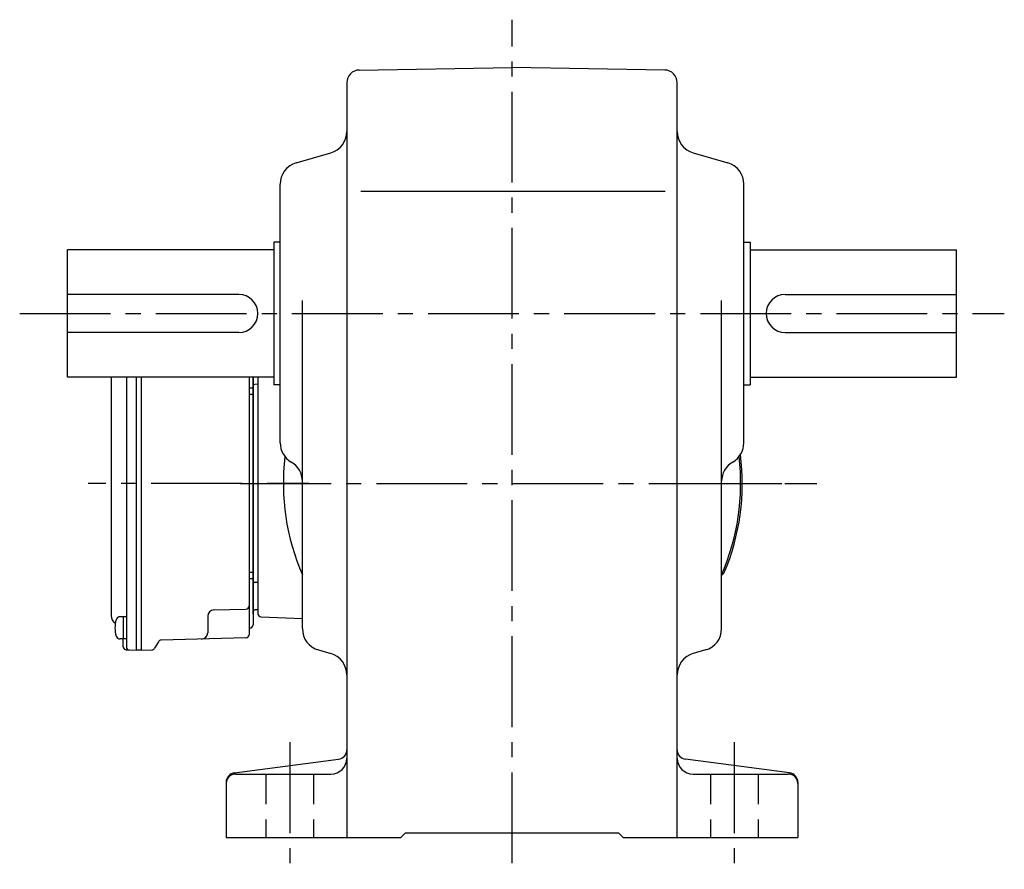
# Model space of a CAD drawing. Extents: x 128 to 966, y 78 to 864.
# Drawn here: x 656 to 966, y 78 to 346 of the extents above; entities that cross this region are included whole.
import ezdxf

# ---------------------------------------------------------------- set-up
doc = ezdxf.new("R2010")
doc.units = 0
doc.header["$LTSCALE"] = 3
doc.header["$MEASUREMENT"] = 0
for name, pattern in [('CENTER(0.5x)', [8.8, 5.5, -1.1, 1.1, -1.1]), ('HIDDEN2', [4.7625, 3.175, -1.5875]), ('sekkei(A2)', [14.2875, 9.525, -1.5875, 1.5875, -1.5875])]:
    doc.linetypes.add(name, pattern=pattern)
doc.layers.get('0').update_dxf_attribs({"linetype": 'CONTINUOUS'})
doc.layers.add('CENTER', color=3, linetype='sekkei(A2)')
doc.layers.add('HIDS', color=1, linetype='HIDDEN2')

msp = doc.modelspace()

# ---------------------------------------------------------------- linework, layer by layer
for p, q in [((762.43, 329.66), (810.5, 330.5)), ((858.57, 329.66), (810.5, 330.5)), ((758.5, 325.66), (758.5, 88)), ((862.5, 88), (862.5, 325.66)), ((742.58, 300.45), (753.42, 303.55)), ((867.58, 303.55), (878.42, 300.45)), ((737.5, 212.28), (737.5, 293.72)), ((762.94, 291.5), (858.73, 291.5)), ((883.5, 212.28), (883.5, 293.72)), ((735.5, 273), (670.5, 273)), ((670.5, 233), (670.5, 273)), ((737.5, 275.5), (735.5, 275.5)), ((735.5, 275.5), (735.5, 230.5)), ((883.5, 275.5), (885.5, 275.5)), ((885.5, 275.5), (885.5, 230.5)), ((885.5, 273), (950.5, 273)), ((950.5, 233), (950.5, 273)), ((724.5, 259), (670.5, 259)), ((896.5, 259), (950.5, 259)), ((744.5, 153.78), (744.5, 257.14)), ((876.5, 153.78), (876.5, 257.14)), ((724.5, 247), (670.5, 247)), ((896.5, 247), (950.5, 247)), ((735.5, 233), (670.5, 233)), ((684.3, 233), (684.3, 157.93)), ((689.1, 233), (689.1, 148.05)), ((692.2, 233), (692.2, 147)), ((693.7, 233), (693.7, 147)), ((727.7, 233), (727.7, 151.86)), ((729, 158.47), (729, 233)), ((729, 233), (729, 154.97)), ((730.5, 233), (730.5, 158.47)), ((885.5, 233), (950.5, 233)), ((729, 229.5), (727.7, 229.5)), ((730.5, 230.71), (729.49, 230.68)), ((737.5, 230.5), (735.5, 230.5)), ((883.5, 230.5), (885.5, 230.5)), ((729, 227.5), (727.7, 227.5)), ((729, 171.5), (727.7, 171.5)), ((877.02, 171.01), (876.64, 170.72)), ((729, 169.5), (727.7, 169.5)), ((730.5, 168.29), (729.49, 168.32)), ((730.5, 168.56), (730.5, 159.44)), ((716.65, 159.67), (726.73, 159.94)), ((730.5, 159.71), (729.49, 159.68)), ((689.1, 157.52), (687.12, 157.52)), ((688.1, 157.52), (688.1, 150.52)), ((714.7, 157.67), (714.7, 152.5)), ((731.47, 157.47), (744.5, 157.01)), ((689.1, 150.52), (687.12, 150.52)), ((688.1, 148.07), (688.1, 150.52)), ((699.18, 149.67), (697.98, 147.59)), ((726.73, 150.86), (700.02, 150.17)), ((689.07, 147.07), (692.2, 147)), ((693.7, 147), (692.2, 147)), ((693.7, 147), (697.14, 147.09)), ((749.58, 147.05), (753.42, 145.95)), ((871.42, 147.05), (867.58, 145.95)), ((723.11, 108.34), (755.89, 112.66)), ((897.89, 108.34), (865.11, 112.66)), ((723.5, 108), (753.5, 108)), ((867.5, 108), (897.5, 108)), ((720.5, 105.37), (720.5, 88)), ((900.5, 105.37), (900.5, 88)), ((720.5, 88), (775.5, 88)), ((775.5, 88), (777, 89.5)), ((777, 89.5), (844, 89.5)), ((845.5, 88), (844, 89.5)), ((845.5, 88), (900.5, 88))]:
    msp.add_line(p, q)
for centre, radius, start, end in [((762.5, 325.66), 4, 91.0006, 180), ((858.5, 325.66), 4, 0, 89.0004), ((751.5, 310.28), 7, 285.9456, 0), ((869.5, 310.28), 7, 180, 254.0549), ((744.5, 293.72), 7, 105.9458, 180), ((876.5, 293.72), 7, 0, 74.0548), ((724.5, 253), 6, 270, 90), ((896.5, 253), 6, 90, 270), ((729.5, 230.18), 0.5, 91.5, 180), ((744.5, 212.28), 7, 180, 240.0002), ((876.5, 212.28), 7, 300.0001, 0), ((810.5, 199.5), 72, 173.2579, 203.5565), ((810.5, 199.5), 72, 336.4435, 6.7421), ((810.5, 199.5), 72.5, 337.214, 7.181), ((737.5, 200.16), 7, 0, 60.0001), ((883.5, 200.16), 7, 120.0001, 180), ((877.24, 169.92), 1, 127, 156.0976), ((876.42, 171.81), 1, 307, 337.214), ((729.5, 168.82), 0.5, 180, 268.5), ((716.7, 157.67), 2, 91.5, 180), ((726.7, 160.94), 1, 271.5, 0), ((729.5, 159.18), 0.5, 91.5, 180), ((731.5, 158.47), 1, 180, 268), ((687.3, 157.93), 3, 180, 235.8106), ((694.5, 154.02), 9, 163.3985, 196.601), ((687.12, 156.22), 1.3, 90, 163.3984), ((712.7, 152.5), 2, 271.5, 0), ((728.7, 153.1), 1, 110.4873, 180), ((728, 154.97), 1, 290.4873, 0), ((751.5, 153.78), 7, 180, 254.0549), ((869.5, 153.78), 7, 285.9455, 0), ((687.12, 151.82), 1.3, 196.6009, 270), ((700.04, 149.17), 1, 91.5, 150), ((726.7, 151.86), 1, 271.5, 0), ((689.1, 148.07), 1, 180, 268.5), ((690.1, 148.05), 1, 180, 268.6701), ((697.11, 148.09), 1, 271.5, 330), ((751.5, 139.22), 7, 0, 74.0547), ((869.5, 139.22), 7, 105.9458, 180), ((755.5, 115.63), 3, 277.4961, 0), ((865.5, 115.63), 3, 180, 262.5044), ((753.5, 113), 5, 270, 0), ((867.5, 113), 5, 180, 270), ((723.5, 105.37), 3, 97.4963, 180), ((723.5, 105), 3, 90, 180), ((897.5, 105), 3, 0, 90), ((897.5, 105.37), 3, 0, 82.5042)]:
    msp.add_arc(centre, radius, start, end)
at = {"layer": 'CENTER'}
for p, q in [((810.5, 79.92), (810.5, 345.5)), ((655.5, 253), (965.5, 253)), ((725.5, 199.5), (677.01, 199.5)), ((724.95, 199.5), (906.5, 199.5)), ((881.5, 199.5), (895.5, 199.5)), ((740.5, 118), (740.5, 78)), ((880.5, 118), (880.5, 78))]:
    msp.add_line(p, q, dxfattribs=at)
at = {"layer": 'CENTER', "linetype": 'CENTER(0.5x)'}
for p, q in [((739.5, 199.5), (733.46, 199.5)), ((746.57, 199.5), (738.29, 199.5))]:
    msp.add_line(p, q, dxfattribs=at)
at = {"layer": 'HIDS'}
for p, q in [((733, 108), (733, 88)), ((748, 108), (748, 88)), ((873, 108), (873, 88)), ((888, 108), (888, 88))]:
    msp.add_line(p, q, dxfattribs=at)

doc.saveas('drawing.dxf')
